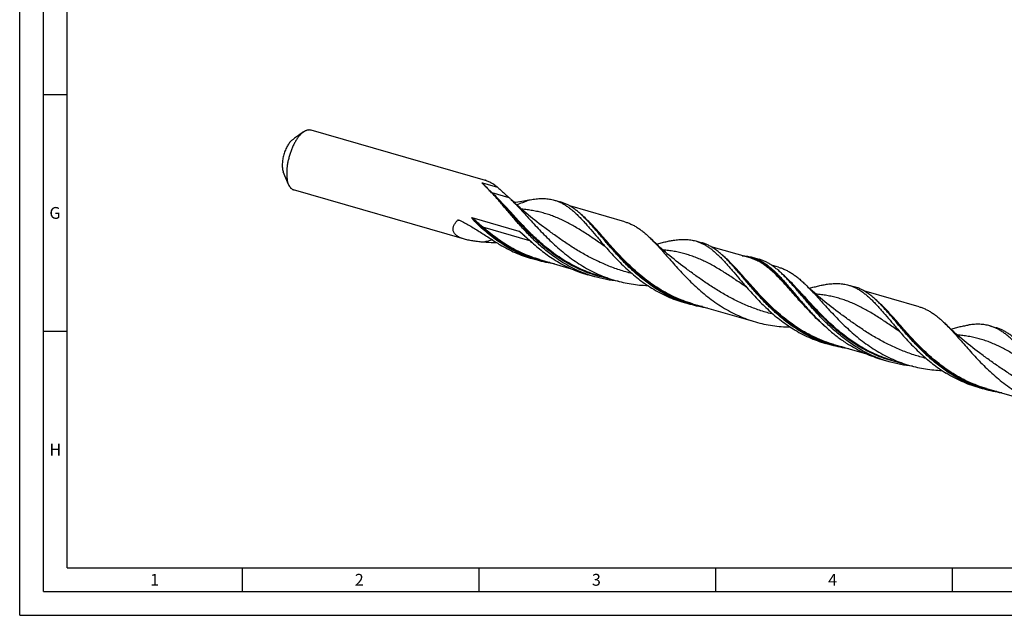
# Model space of a CAD drawing. Units: millimetres. Extents: x 0 to 594, y 0 to 420.
# Drawn here: x 0 to 208, y 0 to 126 of the extents above; entities that cross this region are included whole.
import ezdxf

# ---------------------------------------------------------------- set-up
doc = ezdxf.new("R2010")
doc.units = ezdxf.units.MM
doc.header["$LTSCALE"] = 32.67
doc.layers.add('606160715-000_CL', color=7, linetype='CONTINUOUS')
doc.layers.add('608093086-000-00-ED1_FORMAT', color=7, linetype='CONTINUOUS')
doc.styles.get("Standard").update_dxf_attribs({"font": 'TXT.SHX', "width": 0.7})

msp = doc.modelspace()

# ---------------------------------------------------------------- linework, layer by layer
at = {"layer": '606160715-000_CL', "color": 7, "linetype": 'CONTINUOUS'}
for p, q in [((59.9768, 102.1411), (58.9242, 101.3884)), ((61.5193, 102.5395), (98.3074, 91.9197)), ((58.9242, 101.3884), (58.9216, 101.3864)), ((56.7693, 91.0299), (55.6888, 93.674)), ((93.9703, 79.4472), (57.8621, 89.8707)), ((97.7406, 91.3791), (100.9204, 90.4611)), ((99.8051, 89.1553), (99.6755, 89.2866)), ((99.9349, 89.025), (99.8051, 89.1553)), ((100.0492, 88.911), (99.9349, 89.025)), ((112.9258, 87.6997), (114.2163, 87.3272)), ((127.8481, 83.1175), (116.1815, 86.4854)), ((95.5384, 84.0381), (105.4429, 81.179)), ((119.8724, 83.4199), (119.8723, 83.42)), ((142.7994, 79.0759), (144.09, 78.7034)), ((154.2975, 75.4822), (146.0554, 77.8615)), ((109.3504, 75.0073), (108.0599, 75.3799)), ((109.7998, 75.1521), (116.5074, 73.2158)), ((154.7469, 75.627), (156.2343, 75.1976)), ((149.746, 74.7962), (149.7459, 74.7963)), ((160.2694, 73.5524), (158.8209, 73.9706)), ((121.4947, 71.5016), (120.0073, 71.9309)), ((122.1702, 71.7869), (125.7859, 70.7432)), ((161.9699, 71.2099), (161.8403, 71.3412)), ((162.0996, 71.0795), (161.9699, 71.2099)), ((162.2139, 70.9656), (162.0996, 71.0795)), ((175.0906, 69.7543), (176.3811, 69.3817)), ((190.0128, 65.1721), (178.3462, 68.54)), ((141.6416, 65.6857), (140.351, 66.0582)), ((142.0909, 65.8305), (155.4196, 61.9828)), ((182.0371, 65.4745), (182.037, 65.4746)), ((167.9931, 63.1143), (167.9929, 63.1145)), ((204.9642, 61.1305), (206.2548, 60.758)), ((171.5152, 57.0619), (170.2247, 57.4344)), ((171.9646, 57.2067), (178.6723, 55.2703)), ((183.6595, 53.5561), (182.1721, 53.9855)), ((184.335, 53.8415), (187.9506, 52.7978)), ((203.8064, 47.7403), (202.5158, 48.1128)), ((204.2557, 47.885), (217.5843, 44.0374))]:
    msp.add_line(p, q, dxfattribs=at)
at = {"layer": '606160715-000_CL', "color": 9, "linetype": 'CONTINUOUS'}
for p, q in [((103.3966, 88.2154), (99.781, 89.2591)), ((92.9448, 83.434), (92.9347, 83.4341)), ((92.9448, 83.4336), (92.9347, 83.4338)), ((97.476, 82.0912), (97.2809, 82.0764)), ((97.7884, 82.061), (107.6929, 79.2018))]:
    msp.add_line(p, q, dxfattribs=at)
at = {"layer": '606160715-000_CL', "color": 7, "linetype": 'CONTINUOUS'}
for points in [[(99.6755, 89.2866), (99.546, 89.419), (99.4951, 89.4714)], [(110.7102, 82.0056), (110.2323, 82.3616), (109.7493, 82.7276), (109.2733, 83.0945), (108.8045, 83.4622), (108.3428, 83.8306), (107.888, 84.1996), (107.4403, 84.5692), (106.9997, 84.9394), (106.5657, 85.3101), (106.1384, 85.6815), (105.7178, 86.0533), (105.3038, 86.4255), (104.8966, 86.798), (104.496, 87.1708), (104.1018, 87.5439), (103.8367, 87.7985)], [(140.5838, 73.3818), (140.1056, 73.7381), (139.6223, 74.1043), (139.1463, 74.4712), (138.6776, 74.8388), (138.2162, 75.207), (137.7617, 75.5758), (137.3143, 75.9452), (136.8739, 76.315), (136.4402, 76.6856), (136.0129, 77.0569), (135.5924, 77.4287), (135.1784, 77.8009), (134.7711, 78.1734), (134.3705, 78.5462), (133.9762, 78.9194), (133.5882, 79.293), (133.3291, 79.5461)], [(161.8403, 71.3412), (161.7108, 71.4736), (161.6598, 71.5259)], [(172.875, 64.0602), (172.3979, 64.4156), (171.9155, 64.7811), (171.4399, 65.1477), (170.9713, 65.5152), (170.5095, 65.8836), (170.0546, 66.2528), (169.6065, 66.6226), (169.1654, 66.9931), (168.7309, 67.3643), (168.3029, 67.7363), (167.8816, 68.1087), (167.4671, 68.4814), (167.0595, 68.8543), (166.6587, 69.2273), (166.2646, 69.6004), (166.0014, 69.8531)], [(202.7486, 55.4364), (202.2707, 55.7924), (201.7876, 56.1585), (201.3117, 56.5254), (200.8429, 56.893), (200.3812, 57.2613), (199.9265, 57.6304), (199.4789, 57.9999), (199.0383, 58.37), (198.6043, 58.7407), (198.1769, 59.1121), (197.7563, 59.484), (197.3422, 59.8563), (196.935, 60.2289), (196.5344, 60.6016), (196.1402, 60.9747), (195.7524, 61.3482), (195.4938, 61.6007)]]:
    msp.add_lwpolyline(points, dxfattribs=at)
for centre, radius, start, end in [((108.3782, 31.9101), 85.2765, 126.314937, 126.708292), ((134.3794, -3.4933), 129.2021, 125.871398, 126.308014), ((160.2662, 150.8443), 86.3657, 223.641789, 224.997835), ((78.366, 68.9552), 29.4508, 44.15695, 44.991243), ((82.9738, 66.2183), 30.0161, 45.968214, 47.125249), ((95.9022, 60.6068), 33.088, 43.583471, 44.153858), ((93.4887, 66.5025), 18.9721, 47.796282, 48.355509), ((130.7333, 126.6085), 56.4897, 238.518795, 238.816479), ((125.7824, 51.9893), 33.079, 43.583551, 44.15398), ((158.067, 42.6614), 33.088, 43.583472, 44.153858), ((208.108, 101.8654), 55.7743, 224.009164, 224.161324)]:
    msp.add_arc(centre, radius, start, end, dxfattribs=at)
at = {"layer": '606160715-000_CL', "color": 9, "linetype": 'CONTINUOUS'}
for centre, radius, start, end in [((92.5622, 51.8977), 31.5387, 89.323254, 90.119198), ((109.2994, 40.0465), 40.3636, 103.516069, 106.221198), ((136.5988, 111.6426), 43.4506, 228.297836, 228.716079), ((107.5106, 78.5694), 0.6582, 70.421102, 73.917879), ((135.6717, 110.584), 42.0434, 228.713714, 229.408267)]:
    msp.add_arc(centre, radius, start, end, dxfattribs=at)
at = {"layer": '606160715-000_CL', "color": 7, "linetype": 'CONTINUOUS'}
for points, knots in [([(59.6907, 101.9148), (59.5421, 101.7862), (59.2477, 101.4951), (58.8355, 100.9948), (58.437, 100.4169), (58.0588, 99.7707), (57.7068, 99.0665), (57.387, 98.3158), (57.1044, 97.5308), (56.8638, 96.7242), (56.669, 95.9093), (56.5232, 95.0992), (56.4288, 94.3072), (56.3873, 93.5462), (56.3992, 92.8284), (56.4644, 92.1653), (56.5818, 91.5676), (56.7002, 91.199), (56.7693, 91.0299)], [0, 0, 0, 0, 0.05013457, 0.10531692, 0.16513386, 0.22898931, 0.29615144, 0.36578908, 0.43700214, 0.50884866, 0.58037022, 0.65061681, 0.71867201, 0.78367928, 0.84487116, 0.90160323, 0.95339728, 1, 1, 1, 1]), ([(59.6907, 101.9148), (59.7143, 101.9353), (59.8071, 102.014), (59.9034, 102.0886), (59.9768, 102.1411)], [0, 0, 0, 0, 0.25725847, 1, 1, 1, 1]), ([(59.9768, 102.1411), (60.1062, 102.2336), (60.3045, 102.3562), (60.5802, 102.4773), (60.7778, 102.5409), (60.9714, 102.5795), (61.1603, 102.593), (61.3436, 102.5811), (61.4619, 102.5561), (61.5193, 102.5395)], [0, 0, 0, 0, 0.28947943, 0.42212096, 0.54750671, 0.66661745, 0.78070142, 0.89126054, 1, 1, 1, 1]), ([(57.405, 100.2753), (57.3159, 100.1926), (57.1398, 100.0078), (56.8934, 99.6944), (56.6562, 99.3363), (56.4317, 98.9392), (56.2236, 98.5092), (56.035, 98.053), (55.869, 97.5779), (55.7282, 97.0913), (55.6148, 96.6008), (55.5306, 96.1141), (55.4769, 95.639), (55.4544, 95.1829), (55.4637, 94.7528), (55.5044, 94.3554), (55.5759, 93.9969), (55.6473, 93.7756), (55.6888, 93.674)], [0, 0, 0, 0, 0.05133569, 0.10752371, 0.1681166, 0.23250661, 0.29996647, 0.36968163, 0.44077759, 0.51234465, 0.58346136, 0.65321749, 0.72073749, 0.78520517, 0.84589094, 0.90218395, 0.95363263, 1, 1, 1, 1]), ([(58.9216, 101.3864), (58.8807, 101.3571), (58.7975, 101.2958), (58.7141, 101.2347), (58.6711, 101.2036)], [0, 0, 0, 0, 0.48646436, 1, 1, 1, 1]), ([(99.6836, 91.2702), (99.5558, 91.3419), (99.3092, 91.4775), (98.9509, 91.6614), (98.6678, 91.7908), (98.4563, 91.8727), (98.356, 91.9056), (98.3074, 91.9197)], [0, 0, 0, 0, 0.2883046, 0.55382747, 0.79251935, 0.90043731, 1, 1, 1, 1]), ([(56.7693, 91.0299), (56.8294, 90.8827), (56.9319, 90.6732), (57.1007, 90.4238), (57.234, 90.2647), (57.3772, 90.1288), (57.5298, 90.0168), (57.6913, 89.9292), (57.8047, 89.8873), (57.8621, 89.8707)], [0, 0, 0, 0, 0.28947971, 0.4221212, 0.54750693, 0.6666176, 0.78070151, 0.89126057, 1, 1, 1, 1]), ([(97.7211, 91.2888), (97.7168, 91.2939), (97.7084, 91.3041), (97.6965, 91.3195), (97.6876, 91.3325), (97.6813, 91.343), (97.6773, 91.3507), (97.6741, 91.3585), (97.6721, 91.3662), (97.6717, 91.3743), (97.6762, 91.3833), (97.6895, 91.3877), (97.7115, 91.3866), (97.7292, 91.3824), (97.7406, 91.3791)], [0, 0, 0, 0, 0.11502622, 0.22677784, 0.33427083, 0.38597444, 0.43596789, 0.48393118, 0.52958289, 0.57329059, 0.61979996, 0.69158766, 0.79601187, 1, 1, 1, 1]), ([(97.766, 91.2392), (97.7621, 91.2434), (97.7468, 91.2596), (97.7318, 91.2761), (97.7211, 91.2888)], [0, 0, 0, 0, 0.25476974, 1, 1, 1, 1]), ([(114.6705, 74.5544), (113.8451, 75.0649), (112.2464, 76.1639), (110.0088, 77.9999), (107.9343, 79.9643), (106.0172, 81.9925), (104.5222, 83.7003), (103.3832, 85.0391), (102.5672, 86.0053), (101.7759, 86.9381), (101.0053, 87.8299), (100.2517, 88.6739), (99.7465, 89.2124), (99.4951, 89.4714)], [0, 0, 0, 0, 0.13625015, 0.2719164, 0.40598623, 0.53708493, 0.66359993, 0.72461256, 0.78385843, 0.84115601, 0.89635035, 0.94932248, 1, 1, 1, 1]), ([(100.9204, 90.4612), (100.8191, 90.5367), (100.4199, 90.8257), (100.0032, 91.0908), (99.6836, 91.2702)], [0, 0, 0, 0, 0.25628598, 1, 1, 1, 1]), ([(100.9204, 90.4611), (101.1294, 90.269), (101.5474, 89.8879), (102.1739, 89.3235), (102.7919, 88.7688), (103.198, 88.3998), (103.3966, 88.2154)], [0, 0, 0, 0, 0.25478986, 0.50760848, 0.75675518, 1, 1, 1, 1]), ([(103.8367, 87.7985), (104.1797, 87.4672), (104.8696, 86.7719), (105.9006, 85.6747), (106.9635, 84.5102), (108.0663, 83.2936), (109.2158, 82.0416), (110.418, 80.7715), (111.6778, 79.501), (112.9989, 78.2479), (114.3837, 77.0297), (115.8332, 75.8632), (117.3471, 74.7642), (118.9239, 73.7471), (120.5604, 72.8248), (122.2525, 72.0079), (123.9944, 71.3051), (125.1849, 70.9166), (125.7859, 70.7432)], [0, 0, 0, 0, 0.05074714, 0.10418706, 0.16018063, 0.21850702, 0.27889007, 0.3410202, 0.40457582, 0.46924097, 0.5347212, 0.60075647, 0.66713076, 0.73367809, 0.80028416, 0.86688377, 0.9334534, 1, 1, 1, 1]), ([(104.4209, 87.2419), (104.9761, 87.307), (106.0419, 87.4616), (107.1008, 87.6559), (107.609, 87.753)], [0, 0, 0, 0, 0.51931501, 1, 1, 1, 1]), ([(107.609, 87.753), (107.6827, 87.7671), (107.9728, 87.821), (108.2642, 87.8684), (108.4822, 87.8996)], [0, 0, 0, 0, 0.25407628, 1, 1, 1, 1]), ([(108.4822, 87.8996), (108.8769, 87.9561), (109.6501, 88.0391), (110.791, 88.0564), (111.8832, 87.953), (112.5854, 87.798), (112.9258, 87.6997)], [0, 0, 0, 0, 0.26703165, 0.52001972, 0.76273471, 1, 1, 1, 1]), ([(112.9258, 87.6997), (113.1525, 87.6343), (113.6027, 87.4834), (114.2623, 87.1995), (114.9098, 86.8579), (115.5478, 86.4594), (116.1791, 86.0053), (116.8064, 85.4974), (117.4328, 84.938), (118.0612, 84.3296), (118.6943, 83.6752), (119.3352, 82.9783), (119.9864, 82.2427), (120.8861, 81.1993), (122.0456, 79.8235), (122.9911, 78.7111), (123.4818, 78.1452)], [0, 0, 0, 0, 0.04902849, 0.09856622, 0.14909552, 0.2010481, 0.25479025, 0.31061324, 0.36873253, 0.42929017, 0.49236113, 0.55796113, 0.62605397, 0.69655927, 0.84431703, 1, 1, 1, 1]), ([(119.6419, 83.6555), (119.4228, 83.8811), (118.9872, 84.3163), (118.323, 84.9298), (117.6589, 85.4865), (116.9912, 85.9835), (116.3167, 86.4185), (115.6319, 86.7899), (114.9338, 87.0966), (114.4566, 87.2578), (114.2163, 87.3272)], [0, 0, 0, 0, 0.14236922, 0.27867924, 0.40922897, 0.53451305, 0.65523384, 0.77230061, 0.88680944, 1, 1, 1, 1]), ([(91.583, 81.2192), (91.5623, 81.3094), (91.538, 81.4957), (91.5536, 81.7802), (91.6171, 82.0664), (91.7238, 82.3512), (91.8693, 82.6327), (92.1134, 83.0078), (92.336, 83.2691), (92.4966, 83.4363)], [0, 0, 0, 0, 0.11130284, 0.224335, 0.34099824, 0.46244316, 0.58917004, 0.72121961, 1, 1, 1, 1]), ([(92.4966, 83.4363), (92.5081, 83.4482), (92.5352, 83.4686), (92.5823, 83.4881), (92.633, 83.4987), (92.6678, 83.5007), (92.6854, 83.5007)], [0, 0, 0, 0, 0.24348488, 0.48980707, 0.74173736, 1, 1, 1, 1]), ([(92.6854, 83.5007), (92.7275, 83.5006), (92.8137, 83.4881), (92.8951, 83.4578), (92.9348, 83.4385)], [0, 0, 0, 0, 0.48769861, 1, 1, 1, 1]), ([(92.9348, 83.4385), (93.6408, 83.0959), (95.0405, 82.344), (97.0916, 81.087), (99.1434, 79.753), (100.5281, 78.8652), (101.2333, 78.4334)], [0, 0, 0, 0, 0.242797, 0.49112401, 0.74415227, 1, 1, 1, 1]), ([(95.8244, 83.5612), (95.8074, 83.5807), (95.7735, 83.6199), (95.7234, 83.6794), (95.6824, 83.7297), (95.6502, 83.7704), (95.6264, 83.8013), (95.603, 83.8326), (95.5802, 83.8643), (95.5581, 83.8966), (95.5405, 83.9241), (95.5273, 83.9467), (95.5179, 83.9641), (95.5093, 83.9819), (95.5033, 83.9973), (95.4999, 84.01), (95.4985, 84.0197), (95.4991, 84.0294), (95.5055, 84.0403), (95.5218, 84.0424), (95.5327, 84.0398), (95.5384, 84.0381)], [0, 0, 0, 0, 0.1254671, 0.25099609, 0.3766225, 0.43948932, 0.50240401, 0.56538, 0.62843602, 0.69159898, 0.75490887, 0.78664046, 0.81843627, 0.85030766, 0.8822488, 0.89822868, 0.91413197, 0.92968027, 0.94422079, 0.97153851, 1, 1, 1, 1]), ([(97.2809, 82.0764), (97.0249, 82.3112), (96.5249, 82.7923), (96.0521, 83.3003), (95.8244, 83.5612)], [0, 0, 0, 0, 0.50081478, 1, 1, 1, 1]), ([(134.8173, 68.7385), (134.0079, 69.2392), (132.4389, 70.3155), (130.2396, 72.1116), (128.1971, 74.0335), (126.3065, 76.0205), (124.831, 77.697), (123.7066, 79.0147), (122.9006, 79.9686), (122.1189, 80.8919), (121.3582, 81.7777), (120.6149, 82.6191), (120.1176, 83.1581), (119.8702, 83.418)], [0, 0, 0, 0, 0.13571447, 0.27087459, 0.4045214, 0.53535201, 0.66183153, 0.72293557, 0.782354, 0.83990838, 0.8954433, 0.94883485, 1, 1, 1, 1]), ([(93.9703, 79.4472), (93.8222, 79.4899), (93.5335, 79.5809), (93.1184, 79.7401), (92.7352, 79.9225), (92.3915, 80.1299), (92.0955, 80.3637), (91.8555, 80.6243), (91.6791, 80.9097), (91.6068, 81.1158), (91.583, 81.2192)], [0, 0, 0, 0, 0.14870242, 0.291939, 0.42857497, 0.55760039, 0.67843247, 0.79131406, 0.89765072, 1, 1, 1, 1]), ([(102.5262, 78.0602), (101.5859, 78.6417), (99.7739, 79.9054), (98.0909, 81.3337), (97.2809, 82.0764)], [0, 0, 0, 0, 0.50148356, 1, 1, 1, 1]), ([(105.4429, 81.179), (105.4508, 81.1767), (105.4662, 81.1706), (105.4962, 81.1559), (105.5325, 81.1344), (105.575, 81.1065), (105.6308, 81.0671), (105.6992, 81.0154), (105.7799, 80.951), (105.8598, 80.8849), (105.9655, 80.795), (106.0438, 80.7262), (106.0958, 80.68)], [0, 0, 0, 0, 0.02991077, 0.06021576, 0.12144167, 0.18316491, 0.24520137, 0.36989601, 0.49518078, 0.62090318, 0.74698012, 1, 1, 1, 1]), ([(127.8481, 83.1175), (128.0899, 83.0477), (128.5704, 82.8869), (129.2744, 82.5846), (129.9659, 82.2211), (130.6478, 81.7975), (131.323, 81.3153), (131.9949, 80.7766), (132.6667, 80.1841), (133.1075, 79.7638), (133.3291, 79.5461)], [0, 0, 0, 0, 0.11421667, 0.22962605, 0.34735466, 0.46840633, 0.59362541, 0.72367363, 0.85903103, 1, 1, 1, 1]), ([(98.0239, 78.8032), (97.6745, 78.8339), (96.9791, 78.9018), (95.9471, 79.0321), (95.1025, 79.1748), (94.4465, 79.3185), (94.1271, 79.4019), (93.9703, 79.4472)], [0, 0, 0, 0, 0.25604673, 0.50989986, 0.75914741, 0.88093531, 1, 1, 1, 1]), ([(106.2336, 80.5563), (106.3749, 80.4282), (106.9442, 79.9108), (107.5114, 79.391), (107.9378, 79)], [0, 0, 0, 0, 0.24798386, 1, 1, 1, 1]), ([(133.3291, 79.5461), (133.6708, 79.2104), (134.3575, 78.5037), (135.382, 77.385), (136.439, 76.1928), (137.5368, 74.9433), (138.683, 73.6541), (139.8842, 72.3435), (141.1456, 71.0304), (142.4714, 69.7338), (143.8642, 68.4724), (145.3252, 67.2642), (146.8544, 66.1261), (148.4499, 65.0736), (150.1088, 64.1204), (151.8264, 63.2782), (153.5969, 62.5562), (154.8081, 62.1593), (155.4196, 61.9828)], [0, 0, 0, 0, 0.05016147, 0.10315851, 0.15885014, 0.21700532, 0.27733145, 0.33949865, 0.40316306, 0.46798625, 0.5336525, 0.59988324, 0.6664476, 0.73316939, 0.79992913, 0.86666139, 0.93334685, 1, 1, 1, 1]), ([(134.5289, 78.3991), (134.8642, 78.4959), (135.5227, 78.6797), (136.4961, 78.9245), (137.4354, 79.1271), (138.0529, 79.2325), (138.3558, 79.2759)], [0, 0, 0, 0, 0.26650154, 0.52194146, 0.76633427, 1, 1, 1, 1]), ([(138.3558, 79.2759), (138.7506, 79.3323), (139.5238, 79.4153), (140.6647, 79.4326), (141.7568, 79.3292), (142.459, 79.1742), (142.7994, 79.0759)], [0, 0, 0, 0, 0.26703072, 0.52001962, 0.76273447, 1, 1, 1, 1]), ([(142.7994, 79.0759), (143.0261, 79.0105), (143.4764, 78.8596), (144.136, 78.5757), (144.7835, 78.2341), (145.4215, 77.8356), (146.0527, 77.3815), (146.6801, 76.8737), (147.3065, 76.3142), (147.9348, 75.7058), (148.568, 75.0514), (149.2088, 74.3545), (149.86, 73.6189), (150.7598, 72.5755), (151.9192, 71.1998), (152.8648, 70.0873), (153.3554, 69.5214)], [0, 0, 0, 0, 0.04902848, 0.09856625, 0.14909549, 0.20104803, 0.25479028, 0.31061321, 0.36873251, 0.42929017, 0.49236112, 0.55796112, 0.62605398, 0.69655929, 0.84431704, 1, 1, 1, 1]), ([(100.8123, 78.6934), (100.5796, 78.6916), (99.6492, 78.6951), (98.7189, 78.742), (98.0239, 78.8032)], [0, 0, 0, 0, 0.25010436, 1, 1, 1, 1]), ([(101.484, 78.2808), (101.9985, 77.9694), (103.0461, 77.3779), (104.6702, 76.5933), (106.3415, 75.9189), (107.4835, 75.5463), (108.0599, 75.3799)], [0, 0, 0, 0, 0.25032658, 0.50042657, 0.75028699, 1, 1, 1, 1]), ([(109.3504, 75.0073), (108.7508, 75.1804), (107.5632, 75.5697), (105.8272, 76.2785), (104.1429, 77.106), (103.0583, 77.7311), (102.5262, 78.0602)], [0, 0, 0, 0, 0.2496991, 0.49955663, 0.74966647, 1, 1, 1, 1]), ([(107.9378, 79), (108.7478, 78.2573), (110.4308, 76.829), (112.2428, 75.5653), (113.1831, 74.9838)], [0, 0, 0, 0, 0.49851644, 1, 1, 1, 1]), ([(123.4818, 78.1452), (123.8342, 77.7388), (124.5528, 76.9216), (126.0502, 75.2886), (128.0457, 73.2847), (130.2136, 71.4224), (132.0683, 70.0522), (133.0347, 69.4154), (133.5268, 69.1111)], [0, 0, 0, 0, 0.11898939, 0.2407064, 0.49008715, 0.74415207, 0.87199832, 1, 1, 1, 1]), ([(149.5155, 75.0317), (149.2964, 75.2573), (148.8609, 75.6925), (148.1967, 76.306), (147.5325, 76.8627), (146.8649, 77.3597), (146.1903, 77.7948), (145.5055, 78.1662), (144.8074, 78.4728), (144.3302, 78.634), (144.09, 78.7034)], [0, 0, 0, 0, 0.14236927, 0.27867924, 0.40922901, 0.53451306, 0.65523387, 0.77230062, 0.88680944, 1, 1, 1, 1]), ([(112.9965, 74.2289), (112.3807, 74.316), (111.155, 74.5325), (109.9476, 74.8349), (109.3504, 75.0073)], [0, 0, 0, 0, 0.5001574, 1, 1, 1, 1]), ([(113.1831, 74.9838), (113.7152, 74.6547), (114.7998, 74.0297), (116.4841, 73.2021), (118.2201, 72.4933), (119.4077, 72.104), (120.0073, 71.9309)], [0, 0, 0, 0, 0.25033353, 0.50044337, 0.7503009, 1, 1, 1, 1]), ([(152.6349, 75.9624), (152.9957, 75.9474), (153.7083, 75.8795), (154.4077, 75.7249), (154.7469, 75.627)], [0, 0, 0, 0, 0.5056365, 1, 1, 1, 1]), ([(154.7469, 75.627), (155.0216, 75.5477), (155.5674, 75.3593), (156.3628, 74.9921), (157.1417, 74.5404), (157.9087, 74.0064), (158.669, 73.3933), (159.4279, 72.7049), (160.1905, 71.946), (160.9621, 71.1222), (161.7477, 70.24), (162.5519, 69.3066), (163.3793, 68.3299), (164.2339, 67.3182), (165.1195, 66.2805), (166.3585, 64.8606), (167.325, 63.8069), (167.9936, 63.1149)], [0, 0, 0, 0, 0.04654009, 0.09378512, 0.14238579, 0.1928962, 0.24574937, 0.30125029, 0.35958134, 0.4208151, 0.48493014, 0.55182739, 0.62134575, 0.69327669, 0.76737757, 0.84338372, 1, 1, 1, 1]), ([(161.6598, 71.5259), (161.4407, 71.7515), (161.0052, 72.1867), (160.341, 72.8003), (159.6768, 73.357), (159.0092, 73.854), (158.3346, 74.289), (157.6498, 74.6604), (156.9517, 74.967), (156.4745, 75.1283), (156.2343, 75.1976)], [0, 0, 0, 0, 0.14236927, 0.27867924, 0.40922901, 0.53451306, 0.65523387, 0.77230062, 0.88680944, 1, 1, 1, 1]), ([(121.4947, 71.5016), (120.8951, 71.6747), (119.7075, 72.064), (117.9715, 72.7728), (116.2872, 73.6003), (115.2026, 74.2253), (114.6705, 74.5544)], [0, 0, 0, 0, 0.2496991, 0.49955663, 0.74966647, 1, 1, 1, 1]), ([(164.6909, 60.1147), (163.8815, 60.6154), (162.3125, 61.6917), (160.1132, 63.4878), (158.0707, 65.4097), (156.1801, 67.3967), (154.7046, 69.0733), (153.5802, 70.391), (152.7741, 71.3448), (151.9925, 72.2682), (151.2318, 73.154), (150.4885, 73.9954), (149.9911, 74.5344), (149.7438, 74.7943)], [0, 0, 0, 0, 0.13571457, 0.27087479, 0.40452167, 0.53535233, 0.66183186, 0.72293589, 0.78235427, 0.83990862, 0.89544346, 0.94883493, 1, 1, 1, 1]), ([(160.2694, 73.5524), (160.5217, 73.4796), (161.0232, 73.312), (161.7582, 72.9976), (162.4806, 72.6202), (163.1932, 72.1809), (163.8994, 71.6814), (164.6027, 71.124), (165.3065, 70.5116), (165.7689, 70.0777), (166.0014, 69.8531)], [0, 0, 0, 0, 0.1143338, 0.22985135, 0.34766844, 0.46877849, 0.59401153, 0.72401493, 0.8592502, 1, 1, 1, 1]), ([(126.3945, 70.5752), (125.5658, 70.6538), (123.9153, 70.8855), (122.2937, 71.2709), (121.4947, 71.5016)], [0, 0, 0, 0, 0.50026153, 1, 1, 1, 1]), ([(125.7859, 70.7432), (126.3449, 70.5818), (127.4736, 70.2947), (129.1908, 69.9721), (130.9251, 69.7564), (132.0881, 69.6818), (132.6701, 69.661)], [0, 0, 0, 0, 0.24987605, 0.4998285, 0.74988835, 1, 1, 1, 1]), ([(176.8352, 56.609), (176.0099, 57.1195), (174.4112, 58.2184), (172.1736, 60.0545), (170.0991, 62.0189), (168.182, 64.0471), (166.6869, 65.7549), (165.548, 67.0937), (164.732, 68.0599), (163.9406, 68.9927), (163.1701, 69.8845), (162.4165, 70.7285), (161.9113, 71.267), (161.6598, 71.5259)], [0, 0, 0, 0, 0.13625017, 0.27191645, 0.4059863, 0.53708503, 0.66360005, 0.72461268, 0.78385857, 0.84115615, 0.89635049, 0.94932263, 1, 1, 1, 1]), ([(133.5268, 69.1111), (134.0589, 68.782), (135.1435, 68.1569), (136.8278, 67.3294), (138.5638, 66.6206), (139.7514, 66.2313), (140.351, 66.0582)], [0, 0, 0, 0, 0.25033353, 0.50044335, 0.75030088, 1, 1, 1, 1]), ([(141.6416, 65.6857), (141.042, 65.8588), (139.8544, 66.2481), (138.1183, 66.9569), (136.434, 67.7844), (135.3494, 68.4094), (134.8173, 68.7385)], [0, 0, 0, 0, 0.24969911, 0.49955664, 0.74966647, 1, 1, 1, 1]), ([(153.3554, 69.5214), (153.7078, 69.115), (154.4265, 68.2978), (155.9238, 66.6648), (157.9193, 64.6609), (160.0872, 62.7986), (161.942, 61.4285), (162.9083, 60.7917), (163.4004, 60.4873)], [0, 0, 0, 0, 0.11898947, 0.2407065, 0.49008722, 0.74415208, 0.87199833, 1, 1, 1, 1]), ([(166.0014, 69.8531), (166.3445, 69.5217), (167.0343, 68.8264), (168.0654, 67.7293), (169.1283, 66.5648), (170.231, 65.3482), (171.3805, 64.0962), (172.5828, 62.826), (173.8426, 61.5555), (175.1637, 60.3024), (176.5484, 59.0842), (177.9979, 57.9177), (179.5119, 56.8188), (181.0886, 55.8017), (182.7252, 54.8793), (184.4173, 54.0624), (186.1592, 53.3596), (187.3497, 52.9712), (187.9506, 52.7978)], [0, 0, 0, 0, 0.05074704, 0.10418708, 0.16018063, 0.21850715, 0.2788901, 0.34102029, 0.40457592, 0.46924104, 0.53472126, 0.60075653, 0.66713081, 0.73367812, 0.80028419, 0.86688379, 0.9334534, 1, 1, 1, 1]), ([(166.8199, 69.0774), (167.1552, 69.1742), (167.8137, 69.358), (168.7872, 69.6029), (169.7265, 69.8054), (170.344, 69.9109), (170.6469, 69.9542)], [0, 0, 0, 0, 0.26650223, 0.52194127, 0.76633525, 1, 1, 1, 1]), ([(170.6469, 69.9542), (171.0417, 70.0107), (171.8149, 70.0937), (172.9558, 70.1109), (174.048, 70.0075), (174.7501, 69.8526), (175.0906, 69.7543)], [0, 0, 0, 0, 0.26703131, 0.52001941, 0.76273444, 1, 1, 1, 1]), ([(175.0906, 69.7543), (175.3172, 69.6889), (175.7675, 69.538), (176.4271, 69.2541), (177.0746, 68.9124), (177.7126, 68.5139), (178.3439, 68.0599), (178.9712, 67.552), (179.5976, 66.9926), (180.226, 66.3842), (180.8591, 65.7298), (181.5, 65.0329), (182.1512, 64.2972), (183.0509, 63.2538), (184.2104, 61.8781), (185.1559, 60.7656), (185.6466, 60.1997)], [0, 0, 0, 0, 0.04902846, 0.09856627, 0.14909538, 0.20104801, 0.25479002, 0.31061303, 0.36873238, 0.42929003, 0.49236121, 0.55796104, 0.62605409, 0.69655933, 0.84431722, 1, 1, 1, 1]), ([(181.8067, 65.7101), (181.5876, 65.9357), (181.152, 66.3708), (180.4878, 66.9844), (179.8236, 67.5411), (179.156, 68.0381), (178.4815, 68.4731), (177.7967, 68.8445), (177.0986, 69.1511), (176.6213, 69.3124), (176.3811, 69.3817)], [0, 0, 0, 0, 0.14236922, 0.27867924, 0.40922897, 0.53451305, 0.65523384, 0.77230061, 0.88680944, 1, 1, 1, 1]), ([(145.2877, 64.9072), (144.6718, 64.9943), (143.4462, 65.2108), (142.2388, 65.5133), (141.6416, 65.6857)], [0, 0, 0, 0, 0.5001574, 1, 1, 1, 1]), ([(196.9821, 50.7931), (196.1726, 51.2937), (194.6037, 52.3701), (192.4044, 54.1662), (190.3619, 56.0881), (188.4713, 58.0751), (186.9958, 59.7516), (185.8714, 61.0693), (185.0653, 62.0232), (184.2837, 62.9465), (183.523, 63.8323), (182.7797, 64.6737), (182.2823, 65.2127), (182.035, 65.4726)], [0, 0, 0, 0, 0.13571447, 0.27087459, 0.40452139, 0.53535201, 0.66183154, 0.72293557, 0.782354, 0.83990838, 0.8954433, 0.94883485, 1, 1, 1, 1]), ([(190.0128, 65.1721), (190.2546, 65.1023), (190.7351, 64.9415), (191.4392, 64.6391), (192.1307, 64.2756), (192.8125, 63.852), (193.4878, 63.3698), (194.1597, 62.8312), (194.8314, 62.2386), (195.2723, 61.8184), (195.4938, 61.6007)], [0, 0, 0, 0, 0.11421671, 0.22962615, 0.34735476, 0.46840645, 0.59362532, 0.72367378, 0.85903116, 1, 1, 1, 1]), ([(168.0966, 63.0085), (168.6356, 62.4535), (169.7444, 61.3588), (171.4995, 59.7987), (173.3625, 58.3395), (174.6747, 57.4547), (175.3478, 57.0384)], [0, 0, 0, 0, 0.24650435, 0.49627579, 0.74781024, 1, 1, 1, 1]), ([(155.4196, 61.9828), (156.0133, 61.8114), (157.2134, 61.5095), (159.0406, 61.181), (160.8864, 60.975), (162.1237, 60.9168), (162.7426, 60.9063)], [0, 0, 0, 0, 0.24980035, 0.49971567, 0.74980141, 1, 1, 1, 1]), ([(163.4004, 60.4873), (163.9325, 60.1582), (165.0171, 59.5332), (166.7014, 58.7056), (168.4375, 57.9968), (169.6251, 57.6075), (170.2247, 57.4344)], [0, 0, 0, 0, 0.25033356, 0.50044338, 0.7503009, 1, 1, 1, 1]), ([(195.4938, 61.6007), (195.8355, 61.265), (196.5222, 60.5583), (197.5468, 59.4396), (198.6037, 58.2474), (199.7015, 56.9979), (200.8478, 55.7087), (202.049, 54.3981), (203.3104, 53.085), (204.6362, 51.7884), (206.0289, 50.527), (207.49, 49.3188), (209.0191, 48.1807), (210.6147, 47.1282), (212.2735, 46.175), (213.9912, 45.3328), (215.7616, 44.6108), (216.9728, 44.2139), (217.5843, 44.0374)], [0, 0, 0, 0, 0.05016155, 0.10315855, 0.15885017, 0.21700535, 0.27733142, 0.33949865, 0.40316307, 0.46798625, 0.53365249, 0.59988323, 0.6664476, 0.73316939, 0.79992914, 0.86666139, 0.93334685, 1, 1, 1, 1]), ([(196.6938, 60.4537), (197.0291, 60.5505), (197.6876, 60.7343), (198.661, 60.9791), (199.6002, 61.1816), (200.2176, 61.2871), (200.5206, 61.3304)], [0, 0, 0, 0, 0.26650048, 0.52194044, 0.76633364, 1, 1, 1, 1]), ([(204.9642, 61.1305), (204.6238, 61.2288), (203.9216, 61.3838), (202.8294, 61.4872), (201.6885, 61.4699), (200.9154, 61.3869), (200.5206, 61.3304)], [0, 0, 0, 0, 0.23726543, 0.4799803, 0.73296908, 1, 1, 1, 1]), ([(210.3735, 57.4756), (210.1551, 57.7001), (209.7209, 58.1332), (209.0588, 58.7438), (208.3966, 59.2978), (207.7309, 59.7925), (207.0583, 60.2255), (206.3755, 60.5953), (205.6795, 60.9007), (205.2037, 61.0614), (204.9642, 61.1305)], [0, 0, 0, 0, 0.14229993, 0.27856029, 0.40908185, 0.53436057, 0.655097, 0.77219806, 0.88675458, 1, 1, 1, 1]), ([(211.6803, 57.0863), (211.4612, 57.3119), (211.0256, 57.7471), (210.3614, 58.3606), (209.6973, 58.9173), (209.0296, 59.4143), (208.3551, 59.8493), (207.6703, 60.2207), (206.9722, 60.5274), (206.495, 60.6886), (206.2548, 60.758)], [0, 0, 0, 0, 0.14236925, 0.27867924, 0.40922899, 0.53451305, 0.65523385, 0.77230061, 0.88680944, 1, 1, 1, 1]), ([(171.5152, 57.0619), (170.9156, 57.235), (169.728, 57.6243), (167.992, 58.3331), (166.3076, 59.1606), (165.2231, 59.7856), (164.6909, 60.1147)], [0, 0, 0, 0, 0.24969911, 0.49955664, 0.74966647, 1, 1, 1, 1]), ([(185.6466, 60.1997), (185.999, 59.7933), (186.7176, 58.9762), (188.215, 57.3432), (190.2105, 55.3392), (192.3784, 53.4769), (194.2331, 52.1068), (195.1995, 51.47), (195.6916, 51.1656)], [0, 0, 0, 0, 0.11898966, 0.24070661, 0.49008733, 0.74415217, 0.87199838, 1, 1, 1, 1]), ([(175.1613, 56.2834), (174.5455, 56.3705), (173.3198, 56.5871), (172.1124, 56.8895), (171.5152, 57.0619)], [0, 0, 0, 0, 0.5001574, 1, 1, 1, 1]), ([(182.1721, 53.9855), (181.5725, 54.1586), (180.3849, 54.5479), (178.6489, 55.2567), (176.9645, 56.0842), (175.88, 56.7093), (175.3478, 57.0384)], [0, 0, 0, 0, 0.2496991, 0.49955663, 0.74966647, 1, 1, 1, 1]), ([(183.6595, 53.5561), (183.0599, 53.7292), (181.8723, 54.1185), (180.1363, 54.8273), (178.4519, 55.6549), (177.3674, 56.2799), (176.8352, 56.609)], [0, 0, 0, 0, 0.24969911, 0.49955663, 0.74966647, 1, 1, 1, 1]), ([(188.5603, 52.6296), (187.7314, 52.7083), (186.0806, 52.9399), (184.4586, 53.3255), (183.6595, 53.5561)], [0, 0, 0, 0, 0.50026162, 1, 1, 1, 1]), ([(187.9506, 52.7978), (188.5096, 52.6364), (189.6385, 52.3492), (191.3557, 52.0267), (193.09, 51.811), (194.2531, 51.7364), (194.8351, 51.7155)], [0, 0, 0, 0, 0.24987604, 0.49982848, 0.74988834, 1, 1, 1, 1]), ([(202.5158, 48.1128), (201.9162, 48.2859), (200.7286, 48.6752), (198.9926, 49.384), (197.3083, 50.2115), (196.2237, 50.8365), (195.6916, 51.1656)], [0, 0, 0, 0, 0.24969911, 0.49955662, 0.74966644, 1, 1, 1, 1]), ([(203.8064, 47.7403), (203.2068, 47.9133), (202.0191, 48.3026), (200.2831, 49.0115), (198.5988, 49.839), (197.5142, 50.464), (196.9821, 50.7931)], [0, 0, 0, 0, 0.2496991, 0.49955663, 0.74966646, 1, 1, 1, 1]), ([(207.4547, 46.9615), (206.8385, 47.0486), (205.6121, 47.2651), (204.4039, 47.5678), (203.8064, 47.7403)], [0, 0, 0, 0, 0.50015757, 1, 1, 1, 1])]:
    msp.add_open_spline(points, degree=3, knots=knots, dxfattribs=at)
at = {"layer": '606160715-000_CL', "color": 9, "linetype": 'CONTINUOUS'}
for points, knots in [([(99.781, 89.2591), (99.6036, 89.4238), (99.2492, 89.7581), (98.5529, 90.4497), (98.0552, 90.9979), (97.7406, 91.3791)], [0, 0, 0, 0, 0.24661884, 0.49642907, 1, 1, 1, 1]), ([(99.6365, 89.3264), (99.648, 89.3189), (99.6936, 89.2914), (99.7431, 89.2701), (99.781, 89.2591)], [0, 0, 0, 0, 0.25838674, 1, 1, 1, 1]), ([(122.1702, 71.7869), (121.5527, 71.9652), (120.3298, 72.3655), (118.5418, 73.0927), (116.8068, 73.9399), (115.131, 74.8976), (113.5187, 75.9539), (111.9731, 77.0947), (110.4958, 78.304), (109.0867, 79.5646), (107.7444, 80.8579), (106.466, 82.1651), (105.2471, 83.4666), (104.082, 84.7434), (102.9641, 85.9769), (101.8852, 87.1495), (100.8366, 88.2452), (100.132, 88.9334), (99.781, 89.2591)], [0, 0, 0, 0, 0.06694036, 0.13390496, 0.20090006, 0.26789791, 0.33482441, 0.40155147, 0.46789449, 0.53361515, 0.5984288, 0.66201614, 0.7240384, 0.78415569, 0.8420482, 0.89744002, 0.95012581, 1, 1, 1, 1]), ([(124.3714, 71.1513), (123.7057, 71.2773), (122.3831, 71.5786), (120.439, 72.1784), (118.5445, 72.9222), (116.7087, 73.8025), (114.9386, 74.8083), (113.2398, 75.926), (111.6159, 77.1389), (110.0689, 78.4282), (108.5986, 79.7735), (107.203, 81.1528), (105.8785, 82.5437), (104.6197, 83.9233), (103.4193, 85.2693), (102.2691, 86.56), (101.1592, 87.7753), (100.4177, 88.5451), (100.0492, 88.911)], [0, 0, 0, 0, 0.0661106, 0.13221204, 0.19833846, 0.26450729, 0.33069868, 0.39683941, 0.46279281, 0.52835536, 0.59326008, 0.65718596, 0.71977267, 0.78063986, 0.83941024, 0.89573635, 0.94933077, 1, 1, 1, 1]), ([(104.9417, 86.7567), (105.3984, 86.9007), (106.0749, 87.1349), (106.9595, 87.4798), (107.394, 87.6607), (107.609, 87.753)], [0, 0, 0, 0, 0.5043842, 0.75352342, 1, 1, 1, 1]), ([(123.7059, 77.8874), (122.9488, 78.402), (121.4685, 79.4162), (119.2747, 80.8778), (117.1219, 82.204), (115.3218, 83.1714), (113.8793, 83.8375), (112.7999, 84.2794), (111.7101, 84.6667), (110.6067, 84.999), (109.4867, 85.2769), (108.3475, 85.5019), (107.1868, 85.6767), (106.404, 85.7612), (106.0091, 85.7964)], [0, 0, 0, 0, 0.1397626, 0.27397589, 0.40245208, 0.525684, 0.58571303, 0.64496706, 0.70371086, 0.76223441, 0.82083883, 0.87982114, 0.93945945, 1, 1, 1, 1]), ([(97.7884, 82.061), (97.6027, 82.2264), (96.8541, 82.8871), (96.0988, 83.5401), (95.5384, 84.0381)], [0, 0, 0, 0, 0.24908282, 1, 1, 1, 1]), ([(97.476, 82.0912), (97.3396, 82.2144), (96.7909, 82.7064), (96.2378, 83.1936), (95.8244, 83.5612)], [0, 0, 0, 0, 0.24936476, 1, 1, 1, 1]), ([(142.0909, 65.8305), (141.4256, 66.0225), (140.1089, 66.4585), (138.1897, 67.262), (136.3345, 68.206), (134.5506, 69.278), (132.8432, 70.4619), (131.2156, 71.7393), (129.6691, 73.0891), (128.2028, 74.4888), (126.8138, 75.9145), (125.4972, 77.342), (124.2466, 78.7468), (123.0535, 80.1054), (121.9082, 81.3953), (120.7996, 82.5959), (119.7154, 83.6888), (118.9774, 84.3557), (118.6082, 84.6639)], [0, 0, 0, 0, 0.06804009, 0.13611833, 0.20424751, 0.27239291, 0.34045596, 0.4082652, 0.47557521, 0.54207294, 0.60739077, 0.67112529, 0.73286085, 0.79219739, 0.84878233, 0.90234659, 0.95274495, 1, 1, 1, 1]), ([(144.2683, 65.2015), (143.5938, 65.3286), (142.2541, 65.6344), (140.2863, 66.2475), (138.3708, 67.0107), (136.5169, 67.9162), (134.7319, 68.9523), (133.0217, 70.1043), (131.3901, 71.3547), (129.8387, 72.6836), (128.3674, 74.0692), (126.974, 75.4887), (125.6545, 76.9181), (124.4028, 78.3336), (123.2116, 79.7118), (122.0718, 81.03), (120.9729, 82.2674), (120.2378, 83.0492), (119.8724, 83.4199)], [0, 0, 0, 0, 0.06617352, 0.13233635, 0.19853327, 0.26479021, 0.33109202, 0.39736523, 0.46346749, 0.52918435, 0.59423325, 0.65827398, 0.72092474, 0.78178289, 0.84044967, 0.89655882, 0.94980893, 1, 1, 1, 1]), ([(97.476, 82.0912), (97.5293, 82.0952), (97.6348, 82.0938), (97.7388, 82.0753), (97.7884, 82.061)], [0, 0, 0, 0, 0.50867198, 1, 1, 1, 1]), ([(111.9767, 74.5232), (111.298, 74.6511), (109.9499, 74.9592), (107.97, 75.5777), (106.0432, 76.3482), (104.179, 77.2625), (102.3848, 78.3088), (100.6665, 79.4719), (99.0279, 80.7339), (97.9849, 81.6317), (97.476, 82.0912)], [0, 0, 0, 0, 0.12505664, 0.25009352, 0.37519618, 0.50041323, 0.62571345, 0.75095264, 0.87585355, 1, 1, 1, 1]), ([(109.7997, 75.1521), (109.2398, 75.3138), (108.1299, 75.6737), (106.5033, 76.3203), (104.9199, 77.0687), (103.3846, 77.9124), (101.9011, 78.8428), (100.0004, 80.1828), (98.6532, 81.2905), (97.7884, 82.061)], [0, 0, 0, 0, 0.12512765, 0.25030718, 0.37556681, 0.50088956, 0.62619571, 0.75133058, 1, 1, 1, 1]), ([(107.6929, 79.2018), (107.5072, 79.3673), (106.7586, 80.0279), (106.0032, 80.6809), (105.4429, 81.179)], [0, 0, 0, 0, 0.24908282, 1, 1, 1, 1]), ([(129.3211, 72.2054), (128.4412, 72.4242), (126.6973, 72.9249), (124.1458, 73.8608), (121.6737, 74.9667), (119.2927, 76.2187), (117.0094, 77.5854), (114.8252, 79.0299), (112.7361, 80.5113), (111.3786, 81.5119), (110.7102, 82.0056)], [0, 0, 0, 0, 0.12839408, 0.2566666, 0.38453057, 0.51160437, 0.6373751, 0.76119679, 0.88232692, 1, 1, 1, 1]), ([(153.5796, 69.2635), (152.8226, 69.7781), (151.3423, 70.7924), (149.1484, 72.254), (146.9956, 73.5802), (145.1954, 74.5476), (143.753, 75.2137), (142.6735, 75.6556), (141.5837, 76.0429), (140.4803, 76.3752), (139.3603, 76.6531), (138.2211, 76.8782), (137.0604, 77.0529), (136.2776, 77.1374), (135.8826, 77.1726)], [0, 0, 0, 0, 0.13976276, 0.27397617, 0.40245242, 0.52568431, 0.5857133, 0.64496728, 0.70371102, 0.7622345, 0.82083887, 0.87982116, 0.93945941, 1, 1, 1, 1]), ([(171.9645, 57.2067), (171.2993, 57.3987), (169.9828, 57.8347), (168.0638, 58.638), (166.2087, 59.5819), (164.4249, 60.6537), (162.7177, 61.8375), (161.0902, 63.1147), (159.5438, 64.4643), (158.0776, 65.8639), (156.6886, 67.2895), (155.3722, 68.7168), (154.1216, 70.1215), (152.9285, 71.48), (151.7833, 72.7699), (150.6748, 73.9705), (149.5907, 75.0635), (148.8527, 75.7304), (148.4836, 76.0387)], [0, 0, 0, 0, 0.06803824, 0.13611462, 0.20424194, 0.2723855, 0.34044677, 0.40825437, 0.47556298, 0.54205966, 0.6073769, 0.67111142, 0.73284765, 0.79218559, 0.84877267, 0.90233975, 0.95274142, 1, 1, 1, 1]), ([(167.9929, 63.1145), (167.2497, 63.8684), (166.1787, 65.018), (164.8084, 66.5663), (163.8324, 67.6913), (162.892, 68.781), (161.982, 69.8238), (161.0966, 70.8089), (160.2296, 71.7263), (159.3743, 72.5673), (158.524, 73.3243), (157.6715, 73.9908), (156.8096, 74.5615), (155.9318, 75.0326), (155.0318, 75.4013), (154.1045, 75.6671), (153.4713, 75.7754), (153.1516, 75.8134)], [0, 0, 0, 0, 0.15929751, 0.23630849, 0.311113, 0.38339831, 0.45288861, 0.51936404, 0.58268162, 0.64279795, 0.69979302, 0.75389308, 0.80548827, 0.85513772, 0.90355316, 0.95155447, 1, 1, 1, 1]), ([(170.4815, 60.7113), (169.618, 61.451), (168.3768, 62.6068), (166.8088, 64.2071), (165.692, 65.4034), (164.623, 66.5892), (163.5972, 67.7506), (162.6095, 68.8738), (161.6539, 69.9458), (160.7239, 70.9547), (159.8125, 71.8896), (158.9121, 72.7406), (158.0149, 73.4997), (157.1129, 74.1599), (156.1983, 74.7158), (155.2639, 75.1633), (154.621, 75.3889), (154.2975, 75.4822)], [0, 0, 0, 0, 0.15426003, 0.22984168, 0.30395733, 0.3762707, 0.44644956, 0.51418281, 0.57919954, 0.64129006, 0.700329, 0.75630019, 0.80932219, 0.85967147, 0.90779739, 0.95431987, 1, 1, 1, 1]), ([(159.1951, 63.5816), (158.3151, 63.8003), (156.5712, 64.301), (154.0197, 65.2369), (151.5475, 66.3428), (149.1665, 67.5948), (146.8832, 68.9616), (144.6989, 70.406), (142.6098, 71.8875), (141.2522, 72.8881), (140.5838, 73.3818)], [0, 0, 0, 0, 0.12839402, 0.25666649, 0.38453043, 0.51160422, 0.63737497, 0.76119668, 0.88232685, 1, 1, 1, 1]), ([(174.1422, 56.5777), (173.4677, 56.7047), (172.128, 57.0105), (170.1602, 57.6236), (168.2447, 58.3868), (166.3907, 59.2923), (164.6057, 60.3284), (162.8955, 61.4804), (161.2638, 62.7308), (159.7125, 64.0597), (158.2412, 65.4454), (156.8477, 66.8648), (155.5282, 68.2943), (154.2765, 69.7098), (153.0853, 71.088), (151.9454, 72.4062), (150.8465, 73.6436), (150.1115, 74.4255), (149.746, 74.7962)], [0, 0, 0, 0, 0.06617349, 0.13233628, 0.19853316, 0.26479006, 0.33109182, 0.39736501, 0.46346726, 0.52918412, 0.59423304, 0.65827381, 0.72092463, 0.78178282, 0.84044965, 0.89655882, 0.94980895, 1, 1, 1, 1]), ([(184.335, 53.8415), (183.6922, 54.0271), (182.4195, 54.4457), (180.5613, 55.2107), (178.7612, 56.1051), (177.0259, 57.1177), (175.3602, 58.2348), (173.7674, 59.44), (172.2486, 60.7149), (170.8036, 62.0397), (169.4302, 63.3933), (168.1244, 64.754), (166.8808, 66.1002), (165.6923, 67.4103), (164.5508, 68.6641), (163.4466, 69.8425), (162.3692, 70.9284), (161.6402, 71.5998), (161.2762, 71.9137)], [0, 0, 0, 0, 0.0675769, 0.13517995, 0.20281403, 0.27044402, 0.33798071, 0.40527255, 0.47210393, 0.53819969, 0.60323531, 0.66685213, 0.72867668, 0.78834377, 0.84552297, 0.89994846, 0.95145219, 1, 1, 1, 1]), ([(186.5366, 53.2058), (185.8709, 53.3317), (184.5483, 53.6331), (182.6041, 54.2329), (180.7097, 54.9766), (178.8738, 55.8569), (177.1036, 56.8627), (175.4048, 57.9804), (173.7809, 59.1933), (172.2338, 60.4827), (170.7635, 61.8279), (169.3679, 63.2073), (168.0434, 64.5982), (166.7845, 65.9778), (165.5842, 67.3238), (164.4339, 68.6145), (163.324, 69.8299), (162.5825, 70.5997), (162.214, 70.9656)], [0, 0, 0, 0, 0.06611054, 0.13221191, 0.19833825, 0.26450699, 0.33069831, 0.39683899, 0.46279236, 0.5283549, 0.59325965, 0.65718558, 0.71977236, 0.78063962, 0.83941009, 0.89573627, 0.94933074, 1, 1, 1, 1]), ([(185.8709, 59.9418), (185.1138, 60.4564), (183.6335, 61.4707), (181.4395, 62.9324), (179.2866, 64.2586), (177.4864, 65.226), (176.0439, 65.8922), (174.9644, 66.3341), (173.8745, 66.7214), (172.771, 67.0537), (171.651, 67.3316), (170.5118, 67.5566), (169.351, 67.7313), (168.5681, 67.8158), (168.1732, 67.851)], [0, 0, 0, 0, 0.13976286, 0.27397621, 0.4024522, 0.52568375, 0.58571254, 0.64496636, 0.70370999, 0.76223344, 0.8208379, 0.87982036, 0.93945897, 1, 1, 1, 1]), ([(204.2557, 47.885), (203.5903, 48.0771), (202.2735, 48.5132), (200.3542, 49.3167), (198.4988, 50.2609), (196.7147, 51.3329), (195.0072, 52.517), (193.3796, 53.7945), (191.833, 55.1445), (190.3666, 56.5443), (188.9775, 57.9702), (187.6609, 59.3978), (186.4102, 60.8027), (185.2171, 62.1614), (184.0717, 63.4513), (182.963, 64.6519), (181.8788, 65.7447), (181.1407, 66.4116), (180.7715, 66.7198)], [0, 0, 0, 0, 0.06804167, 0.1361215, 0.20425227, 0.27239926, 0.34046382, 0.40827447, 0.47558568, 0.54208432, 0.60740265, 0.67113718, 0.73287216, 0.79220749, 0.8487906, 0.90235245, 0.95274797, 1, 1, 1, 1]), ([(206.4357, 47.2556), (205.7612, 47.3826), (204.4214, 47.6883), (202.4534, 48.3012), (200.5376, 49.0644), (198.6834, 49.9698), (196.8983, 51.0059), (195.1879, 52.1579), (193.556, 53.4083), (192.0045, 54.7372), (190.533, 56.123), (189.1395, 57.5425), (187.8198, 58.9721), (186.568, 60.3878), (185.3767, 61.766), (184.2367, 63.0844), (183.1378, 64.3218), (182.4026, 65.1038), (182.0371, 65.4745)], [0, 0, 0, 0, 0.06617324, 0.13233573, 0.19853227, 0.26478882, 0.33109028, 0.39736324, 0.46346539, 0.52918229, 0.59423138, 0.65827244, 0.72092362, 0.78178221, 0.84044939, 0.89655883, 0.94980905, 1, 1, 1, 1]), ([(191.4863, 54.2599), (190.6063, 54.4786), (188.8623, 54.9793), (186.3109, 55.9152), (183.8387, 57.0212), (181.4577, 58.2732), (179.1743, 59.6399), (176.9901, 61.0844), (174.9009, 62.5659), (173.5434, 63.5664), (172.875, 64.0602)], [0, 0, 0, 0, 0.12839402, 0.25666647, 0.38453042, 0.51160424, 0.637375, 0.76119669, 0.88232685, 1, 1, 1, 1]), ([(215.7444, 51.3181), (214.9873, 51.8327), (213.507, 52.847), (211.3132, 54.3086), (209.1604, 55.6347), (207.3602, 56.6021), (205.9177, 57.2683), (204.8383, 57.7102), (203.7484, 58.0975), (202.645, 58.4298), (201.5251, 58.7077), (200.3859, 58.9328), (199.2251, 59.1075), (198.4423, 59.192), (198.0474, 59.2272)], [0, 0, 0, 0, 0.1397628, 0.27397622, 0.40245243, 0.52568431, 0.58571327, 0.64496725, 0.70371099, 0.76223447, 0.82083883, 0.87982114, 0.93945938, 1, 1, 1, 1]), ([(221.3592, 45.6363), (220.4792, 45.855), (218.7353, 46.3558), (216.184, 47.2917), (213.7119, 48.3976), (211.331, 49.6496), (209.0477, 51.0163), (206.8635, 52.4607), (204.7745, 53.9421), (203.417, 54.9427), (202.7486, 55.4364)], [0, 0, 0, 0, 0.12839414, 0.25666668, 0.38453063, 0.51160441, 0.6373751, 0.76119671, 0.88232685, 1, 1, 1, 1])]:
    msp.add_open_spline(points, degree=3, knots=knots, dxfattribs=at)
at = {"layer": '608093086-000-00-ED1_FORMAT', "color": 3, "linetype": 'CONTINUOUS'}
for p, q in [((0, 0), (0, 420)), ((5, 5), (5, 415)), ((5, 110), (10, 110)), ((5, 60), (10, 60)), ((47, 10), (47, 5)), ((97, 10), (97, 5)), ((147, 10), (147, 5)), ((197, 10), (197, 5)), ((5, 5), (589, 5)), ((0, 0), (594, 0))]:
    msp.add_line(p, q, dxfattribs=at)
at = {"layer": '608093086-000-00-ED1_FORMAT', "color": 7, "linetype": 'CONTINUOUS'}
for q in [(10, 410), (584, 10)]:
    msp.add_line((10, 10), q, dxfattribs=at)

# ---------------------------------------------------------------- texts
at = {"layer": '608093086-000-00-ED1_FORMAT', "color": 2, "linetype": 'CONTINUOUS', "char_height": 2.5, "attachment_point": 1, "line_spacing_factor": 0.9}
for s, insert, width in [('G', (6.2798, 86.25), 3.660714), ('H', (6.2798, 36.25), 3.660714), ('1', (27.5476, 8.75), 2.857143), ('2', (70.7798, 8.75), 3.660714), ('3', (120.869, 8.75), 3.392857), ('4', (170.7798, 8.75), 3.660714)]:
    msp.add_mtext(s, dxfattribs=dict(at, insert=insert, width=width))

doc.saveas('drawing.dxf')
